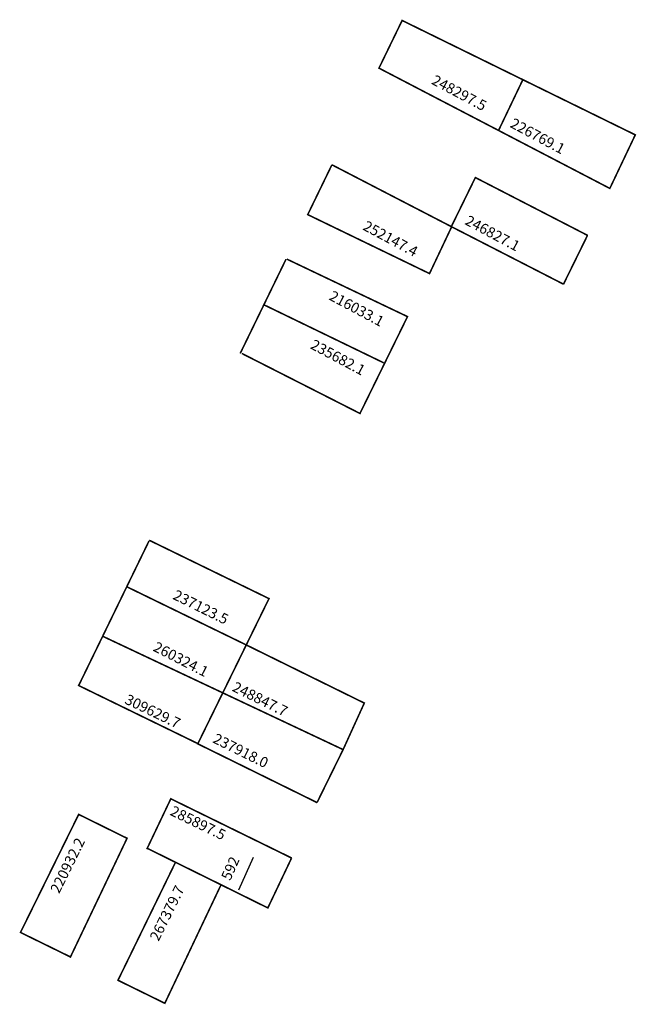
# Model space of a CAD drawing. Extents: x 187030 to 187148, y 1680084 to 1680273.
import ezdxf

# ---------------------------------------------------------------- set-up
doc = ezdxf.new("R2010")
doc.units = 0
doc.header["$MEASUREMENT"] = 0
doc.layers.add('DM1', color=1, linetype='CONTINUOUS')

msp = doc.modelspace()

# ---------------------------------------------------------------- linework, layer by layer
at = {"layer": 'DM1'}
msp.add_line((187072.15, 1680106.02), (187074.97, 1680112.33), dxfattribs=at)
at = {"layer": 'DM1', "const_width": 0.3}
for points in [[(187103.51, 1680273.07), (187148.3, 1680251.09), (187143.41, 1680240.8), (187099.06, 1680263.91), (187103.51, 1680273.07)], [(187126.72, 1680261.73), (187122.05, 1680251.97)], [(187090.02, 1680245.34), (187085.31, 1680235.64)], [(187090.02, 1680245.34), (187112.96, 1680233.46)], [(187139.17, 1680231.76), (187117.58, 1680242.89), (187112.96, 1680233.46), (187134.45, 1680222.43)], [(187085.39, 1680235.76), (187108.77, 1680224.44), (187113.01, 1680233.4)], [(187139.13, 1680231.8), (187134.48, 1680222.34)], [(187081.21, 1680227.21), (187072.4, 1680209.09)], [(187081.36, 1680227.22), (187104.54, 1680216.17), (187095.41, 1680197.56), (187072.72, 1680209.09)], [(187076.92, 1680218.46), (187099.97, 1680207.29)], [(187054.89, 1680173.08), (187045.98, 1680154.76), (187092.17, 1680132.98), (187087.17, 1680122.82)], [(187054.93, 1680173.2), (187077.93, 1680161.99), (187064.25, 1680134.09), (187087.19, 1680122.79)], [(187050.69, 1680164.23), (187073.46, 1680153.14)], [(187045.98, 1680154.76), (187041.37, 1680145.29), (187064.35, 1680134.09)], [(187073.46, 1680153.14), (187096.24, 1680141.92), (187092.17, 1680132.98)], [(187082.3, 1680112.14), (187059.07, 1680123.53), (187054.45, 1680113.83)], [(187030.19, 1680097.85), (187041.37, 1680120.53), (187050.66, 1680115.94), (187039.79, 1680093.14), (187030.19, 1680097.85)], [(187059.97, 1680111.33), (187054.45, 1680114.06), (187054.45, 1680114.06)], [(187048.92, 1680088.66), (187057.92, 1680084.24), (187068.72, 1680107.01), (187059.97, 1680111.33), (187048.92, 1680088.66)], [(187068.72, 1680107.01), (187077.71, 1680102.56), (187082.26, 1680112.13)]]:
    msp.add_lwpolyline(points, dxfattribs=at)

# ---------------------------------------------------------------- texts
at = {"layer": 'DM1', "char_height": 2, "attachment_point": 1}
for s, insert, width, rotation in [('248297.5', (187109.94, 1680262.72), 29.2736, 331.9492), ('226769.1', (187125.02, 1680254.42), 29.2736, 331.9492), ('246827.1', (187116.35, 1680235.75), 29.2736, 331.9492), ('252147.4', (187096.74, 1680234.71), 29.2736, 331.9492), ('216033.1', (187090.25, 1680221.27), 29.2736, 331.9492), ('235682.1', (187086.65, 1680211.9), 29.2736, 331.9492), ('237123.5', (187060.19, 1680163.78), 22.4625, 333.696), ('260324.1', (187056.42, 1680153.82), 13.4033, 332.859), ('248847.7', (187071.58, 1680146.12), 22.4625, 333.696), ('309629.7', (187050.92, 1680143.72), 13.2365, 334.3036), ('237918.0', (187067.86, 1680136.2), 22.4625, 333.696), ('285897.5', (187059.64, 1680122.29), 14.926, 334.0156), ('220932.2', (187035.82, 1680106.08), 12.8942, 63.6623), ('592', (187068.66, 1680108.5), 10.246, 65.9735), ('267379.7', (187054.93, 1680096.92), 12.8942, 63.6623)]:
    msp.add_mtext(s, dxfattribs=dict(at, insert=insert, width=width, rotation=rotation))

doc.saveas('drawing.dxf')
